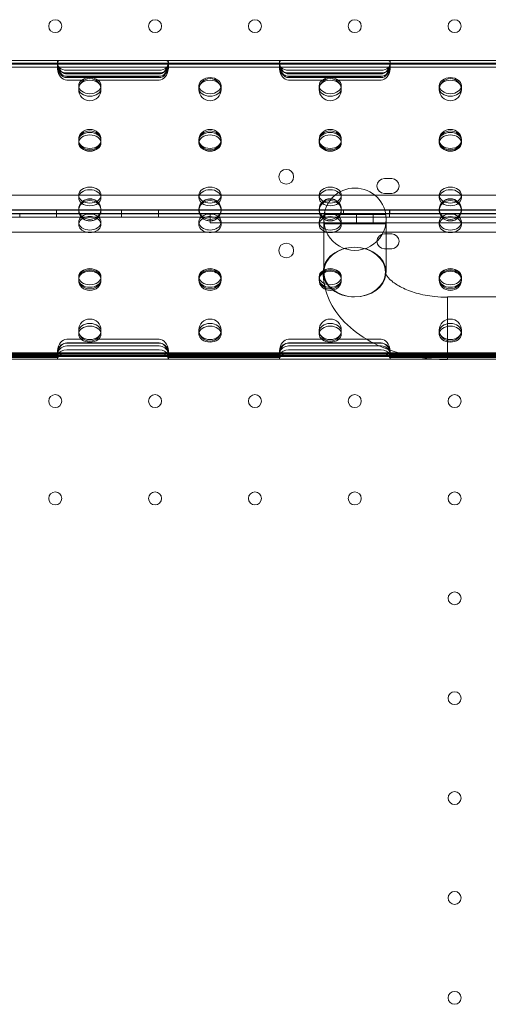
# Model space of a CAD drawing. Units: millimetres. Extents: x 4908 to 18408, y 1613 to 14113.
# Drawn here: x 10376 to 10629, y 6512 to 7044 of the extents above; entities that cross this region are included whole.
import ezdxf

# ---------------------------------------------------------------- set-up
doc = ezdxf.new("R2010")
doc.units = ezdxf.units.MM
doc.header["$MEASUREMENT"] = 0

msp = doc.modelspace()

# ---------------------------------------------------------------- linework, layer by layer
at = {"color": 0, "linetype": 'Continuous', "lineweight": 0}
for p, q in [((10335.2, 7022.11), (10397.61, 7022.11)), ((10397.61, 7022.11), (10401.41, 7022.11)), ((10401.41, 7022.11), (10451.41, 7022.11)), ((10451.41, 7022.11), (10455.2, 7022.11)), ((10455.2, 7022.11), (10517.61, 7022.11)), ((10517.61, 7022.11), (10521.4, 7022.11)), ((10521.4, 7022.11), (10571.4, 7022.11)), ((10571.4, 7022.11), (10575.2, 7022.11)), ((10575.2, 7022.11), (10637.6, 7022.11)), ((10336.02, 7020.55), (10396.79, 7020.55)), ((10336.05, 7020.11), (10396.77, 7020.11)), ((10336.38, 7018.55), (10396.43, 7018.55)), ((10396.41, 7021.12), (10396.41, 7020.42)), ((10396.41, 7018.98), (10396.41, 7020.42)), ((10396.41, 7018.38), (10396.41, 7018.98)), ((10396.41, 7018.24), (10396.41, 7018.38)), ((10401.41, 7018.55), (10396.43, 7018.55)), ((10401.41, 7020.11), (10396.77, 7020.11)), ((10396.79, 7020.55), (10401.41, 7020.55)), ((10401.41, 7020.55), (10451.41, 7020.55)), ((10451.41, 7020.11), (10401.41, 7020.11)), ((10451.41, 7018.55), (10401.41, 7018.55)), ((10451.41, 7016.81), (10401.41, 7016.81)), ((10451.41, 7020.55), (10456.02, 7020.55)), ((10456.04, 7020.11), (10451.41, 7020.11)), ((10456.38, 7018.55), (10451.41, 7018.55)), ((10456.02, 7020.55), (10516.79, 7020.55)), ((10456.04, 7020.11), (10516.76, 7020.11)), ((10456.38, 7018.55), (10516.43, 7018.55)), ((10456.41, 7021.12), (10456.41, 7020.42)), ((10456.41, 7018.98), (10456.41, 7020.42)), ((10456.41, 7018.38), (10456.41, 7018.98)), ((10456.41, 7018.24), (10456.41, 7018.38)), ((10516.4, 7021.13), (10516.4, 7020.42)), ((10516.4, 7018.98), (10516.4, 7020.42)), ((10516.4, 7018.38), (10516.4, 7018.98)), ((10516.4, 7018.24), (10516.4, 7018.38)), ((10521.4, 7018.55), (10516.43, 7018.55)), ((10521.4, 7020.11), (10516.76, 7020.11)), ((10516.79, 7020.55), (10521.4, 7020.55)), ((10521.4, 7020.55), (10571.4, 7020.55)), ((10571.4, 7020.11), (10521.4, 7020.11)), ((10571.4, 7018.55), (10521.4, 7018.55)), ((10571.4, 7016.81), (10521.4, 7016.81)), ((10571.4, 7020.55), (10576.02, 7020.55)), ((10576.04, 7020.11), (10571.4, 7020.11)), ((10576.38, 7018.55), (10571.4, 7018.55)), ((10576.02, 7020.55), (10636.78, 7020.55)), ((10576.04, 7020.11), (10636.76, 7020.11)), ((10576.38, 7018.55), (10636.42, 7018.55)), ((10576.4, 7021.13), (10576.4, 7020.42)), ((10576.4, 7018.98), (10576.4, 7020.42)), ((10576.4, 7018.38), (10576.4, 7018.98)), ((10576.4, 7018.24), (10576.4, 7018.38)), ((10401.41, 7015.37), (10451.41, 7015.37)), ((10451.41, 7015.09), (10401.41, 7015.09)), ((10401.41, 7014.83), (10451.41, 7014.83)), ((10401.41, 7013.57), (10451.41, 7013.57)), ((10401.41, 7013.45), (10451.41, 7013.45)), ((10451.41, 7012.83), (10401.41, 7012.83)), ((10410.79, 7011.45), (10401.41, 7011.45)), ((10451.41, 7011.45), (10417.04, 7011.45)), ((10521.4, 7015.37), (10571.4, 7015.37)), ((10571.4, 7015.09), (10521.4, 7015.09)), ((10521.4, 7014.83), (10571.4, 7014.83)), ((10521.4, 7013.57), (10571.4, 7013.57)), ((10521.4, 7013.44), (10571.4, 7013.44)), ((10571.4, 7012.83), (10521.4, 7012.83)), ((10540.79, 7011.44), (10521.4, 7011.44)), ((10571.4, 7011.44), (10547.04, 7011.44)), ((10407.91, 7007.09), (10407.91, 7008.47)), ((10419.91, 7007.09), (10419.91, 7008.47)), ((10472.91, 7007.09), (10472.91, 7008.47)), ((10484.91, 7007.09), (10484.91, 7008.47)), ((10537.91, 7007.09), (10537.91, 7008.47)), ((10549.91, 7007.09), (10549.91, 7008.47)), ((10602.91, 7007.09), (10602.91, 7008.47)), ((10614.91, 7007.09), (10614.91, 7008.47)), ((10407.91, 6978.88), (10407.91, 6979.3)), ((10407.91, 6977.5), (10407.91, 6978.88)), ((10419.91, 6978.88), (10419.91, 6979.3)), ((10419.91, 6977.5), (10419.91, 6978.88)), ((10472.91, 6978.88), (10472.91, 6979.3)), ((10472.91, 6977.5), (10472.91, 6978.88)), ((10484.91, 6978.88), (10484.91, 6979.3)), ((10484.91, 6977.5), (10484.91, 6978.88)), ((10537.91, 6978.88), (10537.91, 6979.3)), ((10537.91, 6977.5), (10537.91, 6978.88)), ((10549.91, 6978.88), (10549.91, 6979.3)), ((10549.91, 6977.5), (10549.91, 6978.88)), ((10602.91, 6978.88), (10602.91, 6979.3)), ((10602.91, 6977.5), (10602.91, 6978.88)), ((10614.91, 6978.88), (10614.91, 6979.3)), ((10614.91, 6977.5), (10614.91, 6978.88)), ((10573.19, 6958.24), (10577.19, 6958.24)), ((10696.17, 6949.24), (9674.21, 6949.24)), ((10407.91, 6947.9), (10407.91, 6949.29)), ((10419.91, 6947.9), (10419.91, 6949.29)), ((10472.91, 6947.9), (10472.91, 6949.29)), ((10484.91, 6947.9), (10484.91, 6949.29)), ((10537.91, 6947.9), (10537.91, 6949.29)), ((10549.91, 6947.9), (10549.91, 6949.29)), ((10577.19, 6950.24), (10573.19, 6950.24)), ((10602.91, 6947.9), (10602.91, 6949.29)), ((10614.91, 6947.9), (10614.91, 6949.29)), ((10407.91, 6940.88), (10407.91, 6941.68)), ((10419.91, 6940.88), (10419.91, 6941.68)), ((10472.91, 6940.88), (10472.91, 6941.68)), ((10484.91, 6940.88), (10484.91, 6941.68)), ((10537.91, 6940.88), (10537.91, 6941.68)), ((10549.91, 6940.88), (10549.91, 6941.68)), ((10602.91, 6940.88), (10602.91, 6941.68)), ((10614.91, 6940.88), (10614.91, 6941.68)), ((9670, 6939.32), (10700.39, 6939.32)), ((10698, 6941.24), (9672.38, 6941.24)), ((9672.38, 6937.33), (10698, 6937.33)), ((9686.41, 6941.33), (10686.41, 6941.33)), ((10686.41, 6939.33), (9686.41, 6939.33)), ((10479.05, 6939.24), (9891.34, 6939.24)), ((10375.97, 6937.33), (10375.97, 6939.24)), ((10395.97, 6939.24), (10395.97, 6941.24)), ((10395.97, 6937.33), (10395.97, 6939.24)), ((10430.97, 6939.24), (10430.97, 6941.24)), ((10430.97, 6937.33), (10430.97, 6939.24)), ((10450.97, 6939.24), (10450.97, 6941.24)), ((10450.97, 6937.33), (10450.97, 6939.24)), ((10540.71, 6939.24), (10479.05, 6939.24)), ((10479.05, 6939.24), (10479.05, 6934.24)), ((10540.42, 6916), (10540.44, 6936.3)), ((10573.96, 6938.78), (10540.63, 6938.78)), ((10573.88, 6939.24), (10540.71, 6939.24)), ((10540.97, 6939.24), (10540.97, 6941.24)), ((10540.97, 6937.33), (10540.97, 6939.24)), ((10551.13, 6941.33), (10551.13, 6939.33)), ((10558.19, 6934.24), (10558.19, 6939.24)), ((10567.19, 6934.24), (10567.19, 6939.24)), ((10650.19, 6939.24), (10573.88, 6939.24)), ((10574.14, 6936.26), (10574.12, 6915.97)), ((10575.97, 6939.24), (10575.97, 6941.24)), ((10575.97, 6937.33), (10575.97, 6939.24)), ((10576.13, 6941.33), (10576.13, 6939.33)), ((10407.91, 6934.75), (10407.91, 6933.37)), ((10419.91, 6934.75), (10419.91, 6933.37)), ((10472.91, 6934.75), (10472.91, 6933.37)), ((10479.05, 6934.24), (10540.44, 6934.24)), ((10484.91, 6934.75), (10484.91, 6933.37)), ((10537.91, 6934.75), (10537.91, 6933.37)), ((10540.44, 6934.24), (10540.57, 6934.24)), ((10540.57, 6934.24), (10574.02, 6934.24)), ((10573.96, 6933.78), (10540.63, 6933.78)), ((10549.91, 6934.75), (10549.91, 6933.37)), ((10574.02, 6934.24), (10574.14, 6934.24)), ((10574.14, 6934.24), (10650.19, 6934.24)), ((10602.91, 6934.75), (10602.91, 6933.37)), ((10614.91, 6934.75), (10614.91, 6933.37)), ((10696.17, 6929.33), (9674.21, 6929.33)), ((10573.19, 6928.32), (10577.19, 6928.32)), ((10577.19, 6920.32), (10573.19, 6920.32)), ((10540.41, 6910.19), (10540.42, 6916)), ((10574.11, 6907.63), (10574.12, 6915.97)), ((10540.41, 6907.67), (10540.41, 6910.19)), ((10407.91, 6905.16), (10407.91, 6904.06)), ((10419.91, 6905.16), (10419.91, 6904.06)), ((10472.91, 6905.16), (10472.91, 6904.06)), ((10484.91, 6905.16), (10484.91, 6904.06)), ((10537.91, 6905.16), (10537.91, 6904.06)), ((10549.91, 6905.16), (10549.91, 6904.06)), ((10602.91, 6905.16), (10602.91, 6904.06)), ((10614.91, 6905.16), (10614.91, 6904.06)), ((10407.91, 6903.26), (10407.91, 6904.06)), ((10419.91, 6903.26), (10419.91, 6904.06)), ((10472.91, 6903.26), (10472.91, 6904.06)), ((10484.91, 6903.26), (10484.91, 6904.06)), ((10537.91, 6903.26), (10537.91, 6904.06)), ((10549.91, 6903.26), (10549.91, 6904.06)), ((10602.91, 6903.26), (10602.91, 6904.06)), ((10614.91, 6903.26), (10614.91, 6904.06)), ((10607.26, 6890.78), (10607.26, 6894.29)), ((10607.26, 6894.29), (10679.72, 6894.29)), ((10607.26, 6860.41), (10607.26, 6890.78)), ((10407.91, 6875.56), (10407.91, 6874.18)), ((10419.91, 6875.56), (10419.91, 6874.18)), ((10472.91, 6875.56), (10472.91, 6874.18)), ((10484.91, 6875.56), (10484.91, 6874.18)), ((10537.91, 6875.56), (10537.91, 6874.18)), ((10549.91, 6875.56), (10549.91, 6874.18)), ((10602.91, 6875.56), (10602.91, 6874.18)), ((10614.91, 6875.56), (10614.91, 6874.18)), ((10410.52, 6871.38), (10401.41, 6871.38)), ((10401.41, 6869.38), (10451.41, 6869.38)), ((10401.41, 6869.26), (10451.41, 6869.26)), ((10451.41, 6867.74), (10401.41, 6867.74)), ((10451.41, 6871.38), (10417.31, 6871.38)), ((10540.52, 6871.37), (10521.4, 6871.37)), ((10521.4, 6869.37), (10567.23, 6869.37)), ((10521.4, 6869.26), (10567.46, 6869.26)), ((10570.67, 6867.74), (10521.4, 6867.74)), ((10571.4, 6871.37), (10547.3, 6871.37)), ((10567.23, 6869.37), (10571.4, 6869.37)), ((10567.46, 6869.26), (10571.4, 6869.26)), ((10571.4, 6867.74), (10570.67, 6867.74)), ((9666.41, 6863.55), (10706.41, 6863.55)), ((9666.41, 6862.72), (10706.41, 6862.72)), ((9666.41, 6862.55), (10706.41, 6862.55)), ((10335.87, 6862.11), (10396.95, 6862.11)), ((10336.16, 6863.15), (10396.65, 6863.15)), ((10336.34, 6864.11), (10396.48, 6864.11)), ((10396.41, 6863.09), (10396.41, 6864.51)), ((10396.41, 6862.97), (10396.41, 6863.09)), ((10396.41, 6860.87), (10396.41, 6862.55)), ((10396.48, 6864.11), (10396.54, 6864.11)), ((10396.54, 6864.11), (10401.41, 6864.11)), ((10401.41, 6862.11), (10396.95, 6862.11)), ((10401.41, 6865.68), (10451.41, 6865.68)), ((10401.41, 6864.11), (10451.41, 6864.11)), ((10451.41, 6864.04), (10401.41, 6864.04)), ((10451.41, 6862.11), (10401.41, 6862.11)), ((10451.41, 6864.11), (10456.27, 6864.11)), ((10455.87, 6862.11), (10451.41, 6862.11)), ((10455.87, 6862.11), (10516.94, 6862.11)), ((10456.16, 6863.15), (10516.65, 6863.15)), ((10456.27, 6864.11), (10456.33, 6864.11)), ((10456.33, 6864.11), (10516.47, 6864.11)), ((10456.41, 6863.09), (10456.41, 6864.51)), ((10456.41, 6862.97), (10456.41, 6863.09)), ((10456.41, 6860.87), (10456.41, 6862.55)), ((10516.4, 6863.09), (10516.4, 6864.5)), ((10516.4, 6862.97), (10516.4, 6863.09)), ((10516.4, 6860.87), (10516.4, 6862.55)), ((10516.47, 6864.11), (10516.54, 6864.11)), ((10516.54, 6864.11), (10521.4, 6864.11)), ((10521.4, 6862.11), (10516.94, 6862.11)), ((10521.4, 6865.68), (10571.4, 6865.68)), ((10521.4, 6864.11), (10571.4, 6864.11)), ((10571.4, 6864.04), (10521.4, 6864.04)), ((10571.4, 6862.11), (10521.4, 6862.11)), ((10571.4, 6864.11), (10576.27, 6864.11)), ((10575.86, 6862.11), (10571.4, 6862.11)), ((10575.86, 6862.11), (10588.99, 6862.11)), ((10576.15, 6863.15), (10636.64, 6863.15)), ((10576.27, 6864.11), (10576.33, 6864.11)), ((10576.33, 6864.11), (10636.47, 6864.11)), ((10576.4, 6863.09), (10576.4, 6864.5)), ((10576.4, 6862.97), (10576.4, 6863.09)), ((10576.4, 6860.87), (10576.4, 6862.55)), ((10588.99, 6862.11), (10636.94, 6862.11)), ((9768.46, 6860.55), (10601.92, 6860.55)), ((10336.18, 6861.47), (10396.64, 6861.47)), ((10456.18, 6861.47), (10516.63, 6861.47)), ((10576.17, 6861.47), (10636.63, 6861.47)), ((10601.92, 6860.55), (10607.26, 6860.55)), ((10607.26, 6860.59), (10679.72, 6860.59)), ((10607.26, 6860.55), (10682.02, 6860.55))]:
    msp.add_line(p, q, dxfattribs=at)
for centre, radius in [((10395.19, 7040.64), 3.5), ((10449.19, 7040.64), 3.5), ((10503.19, 7040.64), 3.5), ((10557.19, 7040.64), 3.5), ((10611.19, 7040.64), 3.5), ((10413.91, 7006.32), 6), ((10478.91, 7006.32), 6), ((10543.91, 7006.32), 6), ((10608.91, 7006.32), 6), ((10520.12, 6959.21), 4), ((10543.91, 6941.32), 6), ((10608.91, 6941.32), 6), ((10520.12, 6919.35), 4), ((10413.91, 6876.32), 6), ((10478.91, 6876.32), 6), ((10543.91, 6876.32), 6), ((10608.91, 6876.32), 6), ((10395.19, 6837.92), 3.5), ((10449.19, 6837.92), 3.5), ((10503.19, 6837.92), 3.5), ((10557.19, 6837.92), 3.5), ((10611.19, 6837.92), 3.5), ((10395.19, 6785.32), 3.5), ((10449.19, 6785.32), 3.5), ((10503.19, 6785.32), 3.5), ((10557.19, 6785.32), 3.5), ((10611.19, 6785.32), 3.5), ((10611.19, 6731.32), 3.5), ((10611.19, 6677.32), 3.5), ((10611.19, 6623.32), 3.5), ((10611.19, 6569.32), 3.5), ((10611.19, 6515.32), 3.5)]:
    msp.add_circle(centre, radius, dxfattribs=at)
for centre, radius, start, end in [((10573.19, 6954.24), 4, 90, 270), ((10577.19, 6954.24), 4, 270, 90), ((10557.29, 6936.28), 16.85, 359.9379, 179.9379), ((10413.91, 6941.32), 6, 339.6704, 180), ((10478.91, 6941.32), 6, 271.2997, 180), ((10413.91, 6941.32), 6, 180, 200.3296), ((10413.91, 6941.32), 6, 200.3296, 339.6704), ((10478.91, 6941.32), 6, 180, 200.3296), ((10478.91, 6941.32), 6, 200.3296, 271.2997), ((10557.29, 6936.28), 16.85, 179.9379, 359.9379), ((10573.19, 6924.32), 4, 90, 270), ((10577.19, 6924.32), 4, 270, 90)]:
    msp.add_arc(centre, radius, start, end, dxfattribs=at)
for centre, major_axis, ratio, start_param, end_param in [((10401.41, 7018.98), (5, 0), 0.722362, 2.912466, 4.712389), ((10401.41, 7020.42), (-5, 0), 0.722362, 6.069837, 7.853982), ((10401.41, 7019.9), (0, -7.07), 0.707107, 4.825145, 6.283185), ((10401.41, 7018.5), (5, 0), 0.986622, 3.254888, 4.712389), ((10401.41, 7018.52), (0, 7.07), 0.707107, 1.708375, 3.141593), ((10401.41, 7020.02), (-5, 0), 0.986622, 0.263125, 1.570796), ((10401.41, 7021.9), (0, -7.07), 0.707107, 5.118848, 6.283185), ((10401.41, 7020.52), (0, 7.07), 0.707107, 2.004229, 3.141593), ((10451.41, 7020.42), (-5, 0), 0.722362, 1.570796, 3.354941), ((10451.41, 7018.98), (5, 0), 0.722362, 4.712389, 6.512312), ((10451.41, 7021.9), (0, -7.07), 0.707107, 0, 1.164337), ((10451.41, 7019.9), (0, -7.07), 0.707107, 0, 1.458041), ((10451.41, 7020.02), (-5, 0), 0.986622, 1.570796, 2.878468), ((10451.41, 7018.5), (5, 0), 0.986622, 4.712389, 6.16989), ((10451.41, 7018.52), (0, 7.07), 0.707107, 3.141593, 4.57481), ((10451.41, 7020.52), (0, 7.07), 0.707107, 3.141593, 4.278957), ((10521.4, 7018.98), (5, 0), 0.722362, 2.912829, 4.712389), ((10521.4, 7020.42), (-5, 0), 0.722362, 6.070199, 7.853982), ((10521.4, 7019.91), (0, -7.07), 0.707107, 4.8255, 6.283185), ((10521.4, 7018.51), (5, 0), 0.986622, 3.255244, 4.712389), ((10521.4, 7018.52), (0, 7.07), 0.707107, 1.708019, 3.141593), ((10521.4, 7020.03), (-5, 0), 0.986622, 0.263491, 1.570796), ((10521.4, 7021.91), (0, -7.07), 0.707107, 5.119233, 6.283185), ((10521.4, 7020.52), (0, 7.07), 0.707107, 2.003839, 3.141593), ((10571.4, 7020.42), (-5, 0), 0.722362, 1.570796, 3.354579), ((10571.4, 7018.98), (5, 0), 0.722362, 4.712389, 6.511949), ((10571.4, 7021.91), (0, -7.07), 0.707107, 0, 1.163952), ((10571.4, 7019.91), (0, -7.07), 0.707107, 0, 1.457685), ((10571.4, 7020.03), (-5, 0), 0.986622, 1.570796, 2.878102), ((10571.4, 7018.51), (5, 0), 0.986622, 4.712389, 6.169534), ((10571.4, 7018.52), (0, 7.07), 0.707107, 3.141593, 4.575167), ((10571.4, 7020.52), (0, 7.07), 0.707107, 3.141593, 4.279346), ((10413.91, 6941.68), (6, 0), 0.917537, 5.824278, 9.883685), ((10478.91, 6941.68), (6, 0), 0.917537, 4.735074, 9.883685), ((10413.91, 6934.75), (-6, 0), 0.721827, 5.502458, 10.205505), ((10413.91, 6933.37), (6, 0), 0.721827, 2.135934, 7.288844), ((10413.91, 6941.68), (6, 0), 0.917537, 3.6005, 4.712389), ((10413.91, 6934.75), (-6, 0), 0.721827, 4.712389, 5.502458), ((10413.91, 6933.37), (6, 0), 0.721827, 1.570796, 2.135934), ((10413.91, 6941.68), (6, 0), 0.917537, 4.712389, 5.824278), ((10413.91, 6934.75), (-6, 0), 0.721827, 3.92232, 4.712389), ((10413.91, 6933.37), (6, 0), 0.721827, 1.005659, 1.570796), ((10478.91, 6933.37), (6, 0), 0.721827, 2.135934, 7.831297), ((10478.91, 6934.75), (-6, 0), 0.721827, 5.502458, 10.97289), ((10478.91, 6941.68), (6, 0), 0.917537, 3.6005, 4.712389), ((10478.91, 6934.75), (-6, 0), 0.721827, 4.712389, 5.502458), ((10478.91, 6933.37), (6, 0), 0.721827, 1.570796, 2.135934), ((10478.91, 6934.75), (-6, 0), 0.721827, 4.689704, 4.712389), ((10478.91, 6933.37), (6, 0), 0.721827, 1.548112, 1.570796), ((10478.91, 6941.68), (6, 0), 0.917537, 4.712389, 4.735074), ((10556.96, 6907.65), (16.85, -0.02), 0.797073, 1.562784, 3.141593), ((10557.26, 6907.65), (16.85, -0.02), 0.797073, 1.580536, 4.704377), ((10557.26, 6907.65), (16.85, -0.02), 0.797073, 6.208907, 7.863721), ((10556.96, 6907.65), (-16.85, 0.02), 0.797073, 3.141593, 4.704377), ((10556.96, 6907.65), (16.85, -0.02), 0.797073, 3.141593, 4.722128), ((10556.96, 6907.65), (-16.85, 0.02), 0.797073, 1.580536, 3.141593), ((10557.26, 6907.65), (16.85, -0.02), 0.797073, 4.704377, 6.208907), ((10401.41, 6864.33), (-5, 0), 0.986622, 5.044632, 6.205151), ((10401.41, 6864.3), (0, 7.07), 0.707107, 0, 1.456953), ((10401.41, 6862.8), (5, 0), 0.986622, 1.570796, 2.874306), ((10401.41, 6862.3), (0, 7.07), 0.707107, 0, 1.16316), ((10401.41, 6864.33), (-5, 0), 0.986622, 4.712389, 5.044632), ((10451.41, 6864.3), (0, 7.07), 0.707107, 4.826232, 6.283185), ((10451.41, 6862.3), (0, 7.07), 0.707107, 5.120025, 6.283185), ((10451.41, 6864.33), (-5, 0), 0.986622, 4.380146, 4.712389), ((10451.41, 6862.8), (5, 0), 0.986622, 0.267287, 1.570796), ((10451.41, 6864.33), (-5, 0), 0.986622, 3.219627, 4.380146), ((10521.4, 6864.33), (-5, 0), 0.986622, 5.038495, 6.205505), ((10521.4, 6864.3), (0, 7.07), 0.707107, 0, 1.456597), ((10521.4, 6862.81), (5, 0), 0.986622, 1.570796, 2.874672), ((10521.4, 6862.3), (0, 7.07), 0.707107, 0, 1.162775), ((10521.4, 6864.33), (-5, 0), 0.986622, 4.712389, 5.038495), ((10571.4, 6864.3), (0, 7.07), 0.707107, 4.826588, 6.283185), ((10571.4, 6862.3), (0, 7.07), 0.707107, 5.211919, 6.283185), ((10571.4, 6864.33), (-5, 0), 0.986622, 3.219273, 4.712389), ((10571.4, 6862.81), (5, 0), 0.986622, 0.66636, 1.570796), ((10401.41, 6862.53), (-5, 0), 0.40287, 5.967203, 6.271783), ((10401.41, 6862.8), (5, 0), 0.986622, 2.874306, 2.914648), ((10401.41, 6860.37), (5, 0), 0.732964, 1.570796, 2.837214), ((10401.41, 6862.01), (-5, 0), 0.732964, 4.712389, 5.967203), ((10451.41, 6862.01), (-5, 0), 0.732964, 3.457574, 4.712389), ((10451.41, 6860.37), (5, 0), 0.732964, 0.304379, 1.570796), ((10451.41, 6862.53), (-5, 0), 0.40287, 3.152995, 3.457574), ((10451.41, 6862.8), (5, 0), 0.986622, 0.226944, 0.267287), ((10521.4, 6862.53), (-5, 0), 0.40287, 5.967575, 6.272136), ((10521.4, 6862.81), (5, 0), 0.986622, 2.874672, 2.915011), ((10521.4, 6860.37), (5, 0), 0.732964, 1.570796, 2.837584), ((10521.4, 6862.01), (-5, 0), 0.732964, 4.712389, 5.967575), ((10571.4, 6862.01), (-5, 0), 0.732964, 3.457203, 4.712389), ((10571.4, 6860.37), (5, 0), 0.732964, 0.304008, 1.570796), ((10571.4, 6862.81), (5, 0), 0.986622, 0.26692, 0.66636), ((10571.4, 6862.3), (0, 7.07), 0.707107, 5.12041, 5.211919), ((10571.4, 6862.53), (-5, 0), 0.40287, 3.152642, 3.457203), ((10571.4, 6862.81), (5, 0), 0.986622, 0.226582, 0.26692), ((10401.41, 6860.87), (5, 0), 0.40287, 2.837214, 3.301169), ((10451.41, 6860.87), (5, 0), 0.40287, 6.123609, 6.587564), ((10521.4, 6860.87), (5, 0), 0.40287, 2.837584, 3.301527), ((10571.4, 6860.87), (5, 0), 0.40287, 6.123251, 6.587194)]:
    msp.add_ellipse(centre, major_axis=major_axis, ratio=ratio, start_param=start_param, end_param=end_param, dxfattribs=at)
for centre, major_axis, ratio in [((10413.91, 7008.47), (6, 0), 0.721827), ((10413.91, 7007.09), (-6, 0), 0.721827), ((10478.91, 7008.47), (6, 0), 0.721827), ((10478.91, 7007.09), (-6, 0), 0.721827), ((10543.91, 7008.47), (6, 0), 0.721827), ((10543.91, 7007.09), (-6, 0), 0.721827), ((10608.91, 7008.47), (6, 0), 0.721827), ((10608.91, 7007.09), (-6, 0), 0.721827), ((10413.91, 6979.3), (6, 0), 0.917537), ((10413.91, 6978.5), (-6, 0), 0.917537), ((10478.91, 6979.3), (6, 0), 0.917537), ((10478.91, 6978.5), (-6, 0), 0.917537), ((10543.91, 6979.3), (6, 0), 0.917537), ((10543.91, 6978.5), (-6, 0), 0.917537), ((10608.91, 6979.3), (6, 0), 0.917537), ((10608.91, 6978.5), (-6, 0), 0.917537), ((10413.91, 6978.88), (6, 0), 0.721827), ((10413.91, 6977.5), (-6, 0), 0.721827), ((10478.91, 6978.88), (6, 0), 0.721827), ((10478.91, 6977.5), (-6, 0), 0.721827), ((10543.91, 6978.88), (6, 0), 0.721827), ((10543.91, 6977.5), (-6, 0), 0.721827), ((10608.91, 6978.88), (6, 0), 0.721827), ((10608.91, 6977.5), (-6, 0), 0.721827), ((10413.91, 6949.29), (6, 0), 0.721827), ((10413.91, 6947.9), (-6, 0), 0.721827), ((10478.91, 6949.29), (6, 0), 0.721827), ((10478.91, 6947.9), (-6, 0), 0.721827), ((10543.91, 6949.29), (6, 0), 0.721827), ((10543.91, 6947.9), (-6, 0), 0.721827), ((10608.91, 6949.29), (6, 0), 0.721827), ((10608.91, 6947.9), (-6, 0), 0.721827), ((10543.91, 6941.68), (6, 0), 0.917537), ((10608.91, 6941.68), (6, 0), 0.917537), ((10413.91, 6940.88), (-6, 0), 0.917537), ((10478.91, 6940.88), (-6, 0), 0.917537), ((10543.91, 6940.88), (-6, 0), 0.917537), ((10608.91, 6940.88), (-6, 0), 0.917537), ((10543.91, 6934.75), (-6, 0), 0.721827), ((10543.91, 6933.37), (6, 0), 0.721827), ((10608.91, 6934.75), (-6, 0), 0.721827), ((10608.91, 6933.37), (6, 0), 0.721827), ((10413.91, 6904.06), (6, 0), 0.917537), ((10413.91, 6905.16), (-6, 0), 0.721827), ((10478.91, 6904.06), (6, 0), 0.917537), ((10478.91, 6905.16), (-6, 0), 0.721827), ((10543.91, 6904.06), (6, 0), 0.917537), ((10543.91, 6905.16), (-6, 0), 0.721827), ((10608.91, 6904.06), (6, 0), 0.917537), ((10608.91, 6905.16), (-6, 0), 0.721827), ((10413.91, 6903.26), (-6, 0), 0.917537), ((10413.91, 6903.78), (6, 0), 0.721827), ((10478.91, 6903.26), (-6, 0), 0.917537), ((10478.91, 6903.78), (6, 0), 0.721827), ((10543.91, 6903.26), (-6, 0), 0.917537), ((10543.91, 6903.78), (6, 0), 0.721827), ((10608.91, 6903.26), (-6, 0), 0.917537), ((10608.91, 6903.78), (6, 0), 0.721827), ((10413.91, 6875.56), (-6, 0), 0.721827), ((10413.91, 6874.18), (6, 0), 0.721827), ((10478.91, 6875.56), (-6, 0), 0.721827), ((10478.91, 6874.18), (6, 0), 0.721827), ((10543.91, 6875.56), (-6, 0), 0.721827), ((10543.91, 6874.18), (6, 0), 0.721827), ((10608.91, 6875.56), (-6, 0), 0.721827), ((10608.91, 6874.18), (6, 0), 0.721827)]:
    msp.add_ellipse(centre, major_axis=major_axis, ratio=ratio, dxfattribs=at)
for points, knots in [([(10396.95, 7022.11), (10396.88, 7022.11), (10396.82, 7022.09), (10396.69, 7022.02), (10396.63, 7021.96), (10396.53, 7021.81), (10396.49, 7021.72), (10396.43, 7021.49), (10396.41, 7021.37), (10396.4, 7021.09), (10396.41, 7020.94), (10396.44, 7020.61), (10396.47, 7020.43), (10396.55, 7020.06), (10396.59, 7019.87), (10396.7, 7019.49), (10396.76, 7019.3), (10396.81, 7019.11), (10396.81, 7019.11), (10396.81, 7019.11)], [2.352061, 2.352061, 2.352061, 2.352061, 2.931701, 2.931701, 3.517562, 3.517562, 4.103424, 4.103424, 4.689286, 4.689286, 5.266185, 5.266185, 5.843084, 5.843084, 6.419983, 6.419983, 6.996882, 6.996882, 7.002317, 7.002317, 7.002317, 7.002317]), ([(10396.52, 7021.18), (10396.53, 7021.21), (10396.54, 7021.24), (10396.6, 7021.41), (10396.66, 7021.54), (10396.82, 7021.76), (10396.91, 7021.86), (10397.12, 7022), (10397.23, 7022.05), (10397.43, 7022.1), (10397.52, 7022.11), (10397.61, 7022.11)], [14.063808, 14.063808, 14.063808, 14.063808, 14.181592, 14.181592, 14.829866, 14.829866, 15.478139, 15.478139, 16.126413, 16.126413, 16.629213, 16.629213, 16.629213, 16.629213]), ([(10455.2, 7022.11), (10455.29, 7022.11), (10455.38, 7022.1), (10455.58, 7022.05), (10455.69, 7022), (10455.9, 7021.86), (10455.99, 7021.76), (10456.15, 7021.54), (10456.21, 7021.41), (10456.27, 7021.24), (10456.28, 7021.21), (10456.29, 7021.18)], [2.599789, 2.599789, 2.599789, 2.599789, 3.102589, 3.102589, 3.750862, 3.750862, 4.399136, 4.399136, 5.047409, 5.047409, 5.165194, 5.165194, 5.165194, 5.165194]), ([(10456, 7019.11), (10456, 7019.11), (10456, 7019.11), (10456.06, 7019.3), (10456.11, 7019.49), (10456.22, 7019.87), (10456.26, 7020.06), (10456.34, 7020.43), (10456.37, 7020.61), (10456.4, 7020.94), (10456.41, 7021.09), (10456.4, 7021.37), (10456.38, 7021.49), (10456.32, 7021.72), (10456.28, 7021.81), (10456.18, 7021.96), (10456.12, 7022.02), (10455.99, 7022.09), (10455.93, 7022.11), (10455.86, 7022.11)], [11.658264, 11.658264, 11.658264, 11.658264, 11.663699, 11.663699, 12.240598, 12.240598, 12.817497, 12.817497, 13.394396, 13.394396, 13.971295, 13.971295, 14.557157, 14.557157, 15.143018, 15.143018, 15.72888, 15.72888, 16.30852, 16.30852, 16.30852, 16.30852]), ([(10516.94, 7022.11), (10516.88, 7022.11), (10516.81, 7022.09), (10516.69, 7022.02), (10516.63, 7021.96), (10516.53, 7021.81), (10516.49, 7021.72), (10516.43, 7021.49), (10516.41, 7021.37), (10516.4, 7021.09), (10516.4, 7020.94), (10516.44, 7020.61), (10516.47, 7020.43), (10516.54, 7020.06), (10516.59, 7019.87), (10516.7, 7019.49), (10516.75, 7019.3), (10516.81, 7019.11), (10516.81, 7019.11), (10516.81, 7019.11)], [2.351892, 2.351892, 2.351892, 2.351892, 2.93155, 2.93155, 3.517348, 3.517348, 4.103146, 4.103146, 4.688944, 4.688944, 5.26589, 5.26589, 5.842835, 5.842835, 6.41978, 6.41978, 6.996726, 6.996726, 7.002099, 7.002099, 7.002099, 7.002099]), ([(10516.51, 7021.18), (10516.52, 7021.21), (10516.53, 7021.24), (10516.59, 7021.41), (10516.66, 7021.54), (10516.82, 7021.76), (10516.91, 7021.86), (10517.11, 7022), (10517.22, 7022.05), (10517.43, 7022.1), (10517.52, 7022.11), (10517.61, 7022.11)], [14.062794, 14.062794, 14.062794, 14.062794, 14.180569, 14.180569, 14.828676, 14.828676, 15.476784, 15.476784, 16.124892, 16.124892, 16.627754, 16.627754, 16.627754, 16.627754]), ([(10575.2, 7022.11), (10575.29, 7022.11), (10575.38, 7022.1), (10575.58, 7022.05), (10575.69, 7022), (10575.9, 7021.86), (10575.99, 7021.76), (10576.15, 7021.54), (10576.21, 7021.41), (10576.27, 7021.24), (10576.28, 7021.21), (10576.29, 7021.18)], [2.599173, 2.599173, 2.599173, 2.599173, 3.102035, 3.102035, 3.750143, 3.750143, 4.398251, 4.398251, 5.046358, 5.046358, 5.164133, 5.164133, 5.164133, 5.164133]), ([(10575.99, 7019.11), (10576.05, 7019.29), (10576.11, 7019.48), (10576.21, 7019.87), (10576.26, 7020.06), (10576.34, 7020.43), (10576.36, 7020.61), (10576.4, 7020.94), (10576.41, 7021.09), (10576.39, 7021.37), (10576.38, 7021.49), (10576.32, 7021.72), (10576.28, 7021.81), (10576.18, 7021.96), (10576.12, 7022.02), (10575.99, 7022.09), (10575.93, 7022.11), (10575.86, 7022.11)], [11.658226, 11.658226, 11.658226, 11.658226, 12.236529, 12.236529, 12.814831, 12.814831, 13.393134, 13.393134, 13.971436, 13.971436, 14.557234, 14.557234, 15.143032, 15.143032, 15.72883, 15.72883, 16.308488, 16.308488, 16.308488, 16.308488]), ([(10396.58, 7018.74), (10396.53, 7018.9), (10396.5, 7019.06), (10396.44, 7019.38), (10396.42, 7019.53), (10396.4, 7019.81), (10396.41, 7019.93), (10396.44, 7020.15), (10396.46, 7020.25), (10396.53, 7020.4), (10396.58, 7020.46), (10396.68, 7020.53), (10396.74, 7020.55), (10396.79, 7020.55)], [12.928065, 12.928065, 12.928065, 12.928065, 13.447808, 13.447808, 14.033436, 14.033436, 14.610818, 14.610818, 15.188199, 15.188199, 15.765581, 15.765581, 16.342962, 16.342962, 16.342962, 16.342962]), ([(10396.89, 7020.55), (10396.83, 7020.55), (10396.76, 7020.53), (10396.65, 7020.46), (10396.59, 7020.4), (10396.5, 7020.25), (10396.47, 7020.16), (10396.42, 7019.93), (10396.41, 7019.81), (10396.4, 7019.53), (10396.42, 7019.38), (10396.46, 7019.05), (10396.49, 7018.87), (10396.58, 7018.5), (10396.63, 7018.31), (10396.75, 7017.92), (10396.81, 7017.73), (10396.87, 7017.55), (10396.87, 7017.55), (10396.87, 7017.55)], [11.66768, 11.66768, 11.66768, 11.66768, 12.248506, 12.248506, 12.830202, 12.830202, 13.411898, 13.411898, 13.993594, 13.993594, 14.573966, 14.573966, 15.154338, 15.154338, 15.734711, 15.734711, 16.315083, 16.315083, 16.315935, 16.315935, 16.315935, 16.315935]), ([(10396.44, 7019.11), (10396.43, 7019.23), (10396.42, 7019.37), (10396.41, 7019.61), (10396.4, 7019.73), (10396.41, 7019.9), (10396.42, 7019.98), (10396.45, 7020.08), (10396.46, 7020.11), (10396.48, 7020.11)], [3.777831, 3.777831, 3.777831, 3.777831, 4.155162, 4.155162, 4.532493, 4.532493, 4.910967, 4.910967, 5.289441, 5.289441, 5.289441, 5.289441]), ([(10396.43, 7018.55), (10396.42, 7018.55), (10396.41, 7018.52), (10396.4, 7018.42), (10396.4, 7018.34), (10396.41, 7018.17), (10396.42, 7018.06), (10396.44, 7017.95)], [0.754664, 0.754664, 0.754664, 0.754664, 1.131896, 1.131896, 1.509128, 1.509128, 1.871805, 1.871805, 1.871805, 1.871805]), ([(10396.45, 7017.55), (10396.45, 7017.55), (10396.45, 7017.55), (10396.44, 7017.67), (10396.43, 7017.81), (10396.41, 7018.05), (10396.4, 7018.17), (10396.41, 7018.34), (10396.41, 7018.42), (10396.43, 7018.52), (10396.45, 7018.55), (10396.46, 7018.55)], [0.755477, 0.755477, 0.755477, 0.755477, 0.75556, 0.75556, 1.133211, 1.133211, 1.510862, 1.510862, 1.888767, 1.888767, 2.266585, 2.266585, 2.266585, 2.266585]), ([(10396.77, 7020.11), (10396.73, 7020.11), (10396.69, 7020.09), (10396.62, 7019.99), (10396.58, 7019.92), (10396.54, 7019.82), (10396.54, 7019.81), (10396.54, 7019.8)], [0.7860916, 0.7860916, 0.7860916, 0.7860916, 1.1542822, 1.1542822, 1.5515917, 1.5515917, 1.5908907, 1.5908907, 1.5908907, 1.5908907]), ([(10455.94, 7017.55), (10455.94, 7017.55), (10455.94, 7017.55), (10456, 7017.73), (10456.06, 7017.92), (10456.18, 7018.31), (10456.23, 7018.5), (10456.32, 7018.87), (10456.35, 7019.05), (10456.4, 7019.38), (10456.41, 7019.53), (10456.4, 7019.81), (10456.39, 7019.93), (10456.34, 7020.16), (10456.31, 7020.25), (10456.22, 7020.4), (10456.16, 7020.46), (10456.05, 7020.53), (10455.98, 7020.55), (10455.92, 7020.55)], [2.337441, 2.337441, 2.337441, 2.337441, 2.338293, 2.338293, 2.918665, 2.918665, 3.499038, 3.499038, 4.07941, 4.07941, 4.659782, 4.659782, 5.241478, 5.241478, 5.823174, 5.823174, 6.40487, 6.40487, 6.985696, 6.985696, 6.985696, 6.985696]), ([(10456.02, 7020.55), (10456.08, 7020.55), (10456.13, 7020.53), (10456.23, 7020.46), (10456.28, 7020.4), (10456.35, 7020.25), (10456.38, 7020.15), (10456.41, 7019.93), (10456.41, 7019.81), (10456.39, 7019.53), (10456.37, 7019.38), (10456.31, 7019.06), (10456.28, 7018.9), (10456.23, 7018.74)], [2.324109, 2.324109, 2.324109, 2.324109, 2.90149, 2.90149, 3.478872, 3.478872, 4.056253, 4.056253, 4.633635, 4.633635, 5.219263, 5.219263, 5.739005, 5.739005, 5.739005, 5.739005]), ([(10456.27, 7019.8), (10456.27, 7019.81), (10456.27, 7019.82), (10456.23, 7019.92), (10456.2, 7019.99), (10456.12, 7020.09), (10456.08, 7020.11), (10456.04, 7020.11)], [4.5463715, 4.5463715, 4.5463715, 4.5463715, 4.5856705, 4.5856705, 4.98298, 4.98298, 5.3511706, 5.3511706, 5.3511706, 5.3511706]), ([(10456.33, 7020.11), (10456.35, 7020.11), (10456.36, 7020.08), (10456.39, 7019.98), (10456.4, 7019.9), (10456.41, 7019.73), (10456.41, 7019.61), (10456.39, 7019.37), (10456.38, 7019.23), (10456.37, 7019.11)], [0.756449, 0.756449, 0.756449, 0.756449, 1.134923, 1.134923, 1.513397, 1.513397, 1.890728, 1.890728, 2.268059, 2.268059, 2.268059, 2.268059]), ([(10456.35, 7018.55), (10456.37, 7018.55), (10456.38, 7018.52), (10456.4, 7018.42), (10456.4, 7018.34), (10456.41, 7018.17), (10456.4, 7018.05), (10456.38, 7017.81), (10456.37, 7017.67), (10456.36, 7017.55), (10456.36, 7017.55), (10456.36, 7017.55)], [3.777999, 3.777999, 3.777999, 3.777999, 4.155817, 4.155817, 4.533722, 4.533722, 4.911373, 4.911373, 5.289024, 5.289024, 5.289107, 5.289107, 5.289107, 5.289107]), ([(10456.37, 7017.95), (10456.39, 7018.06), (10456.4, 7018.17), (10456.41, 7018.34), (10456.41, 7018.42), (10456.4, 7018.52), (10456.39, 7018.55), (10456.38, 7018.55)], [4.175248, 4.175248, 4.175248, 4.175248, 4.537925, 4.537925, 4.915157, 4.915157, 5.292389, 5.292389, 5.292389, 5.292389]), ([(10516.57, 7018.74), (10516.53, 7018.9), (10516.49, 7019.06), (10516.43, 7019.38), (10516.41, 7019.53), (10516.4, 7019.8), (10516.4, 7019.93), (10516.43, 7020.15), (10516.46, 7020.25), (10516.53, 7020.4), (10516.58, 7020.46), (10516.68, 7020.53), (10516.73, 7020.55), (10516.78, 7020.55), (10516.79, 7020.55), (10516.79, 7020.55)], [12.928095, 12.928095, 12.928095, 12.928095, 13.445926, 13.445926, 14.033821, 14.033821, 14.609328, 14.609328, 15.184834, 15.184834, 15.760341, 15.760341, 16.335848, 16.335848, 16.343155, 16.343155, 16.343155, 16.343155]), ([(10516.89, 7020.55), (10516.82, 7020.55), (10516.76, 7020.53), (10516.64, 7020.46), (10516.59, 7020.4), (10516.5, 7020.25), (10516.46, 7020.16), (10516.42, 7019.93), (10516.4, 7019.81), (10516.4, 7019.53), (10516.41, 7019.38), (10516.46, 7019.05), (10516.49, 7018.87), (10516.58, 7018.5), (10516.63, 7018.31), (10516.74, 7017.92), (10516.8, 7017.73), (10516.86, 7017.55), (10516.86, 7017.55), (10516.86, 7017.55)], [11.667843, 11.667843, 11.667843, 11.667843, 12.248653, 12.248653, 12.830404, 12.830404, 13.412156, 13.412156, 13.993908, 13.993908, 14.574227, 14.574227, 15.154546, 15.154546, 15.734865, 15.734865, 16.315184, 16.315184, 16.316106, 16.316106, 16.316106, 16.316106]), ([(10516.43, 7019.11), (10516.42, 7019.23), (10516.41, 7019.37), (10516.4, 7019.61), (10516.4, 7019.73), (10516.41, 7019.9), (10516.42, 7019.98), (10516.44, 7020.08), (10516.46, 7020.11), (10516.47, 7020.11)], [3.777822, 3.777822, 3.777822, 3.777822, 4.155157, 4.155157, 4.532492, 4.532492, 4.910956, 4.910956, 5.28942, 5.28942, 5.28942, 5.28942]), ([(10516.43, 7018.55), (10516.43, 7018.55), (10516.43, 7018.55), (10516.42, 7018.55), (10516.41, 7018.52), (10516.4, 7018.42), (10516.4, 7018.34), (10516.41, 7018.17), (10516.42, 7018.06), (10516.43, 7017.95)], [0.75466, 0.75466, 0.75466, 0.75466, 0.755291, 0.755291, 1.132203, 1.132203, 1.509116, 1.509116, 1.87183, 1.87183, 1.87183, 1.87183]), ([(10516.45, 7017.55), (10516.45, 7017.55), (10516.45, 7017.55), (10516.44, 7017.67), (10516.42, 7017.81), (10516.41, 7018.05), (10516.4, 7018.17), (10516.4, 7018.34), (10516.41, 7018.42), (10516.43, 7018.52), (10516.44, 7018.55), (10516.46, 7018.55)], [0.755468, 0.755468, 0.755468, 0.755468, 0.755558, 0.755558, 1.133199, 1.133199, 1.51084, 1.51084, 1.888756, 1.888756, 2.266577, 2.266577, 2.266577, 2.266577]), ([(10516.76, 7020.11), (10516.73, 7020.11), (10516.69, 7020.09), (10516.61, 7019.99), (10516.57, 7019.92), (10516.54, 7019.82), (10516.54, 7019.81), (10516.53, 7019.8)], [0.7860599, 0.7860599, 0.7860599, 0.7860599, 1.1542286, 1.1542286, 1.5514869, 1.5514869, 1.5907826, 1.5907826, 1.5907826, 1.5907826]), ([(10575.94, 7017.55), (10575.94, 7017.55), (10575.94, 7017.55), (10576, 7017.73), (10576.06, 7017.92), (10576.18, 7018.31), (10576.23, 7018.5), (10576.31, 7018.87), (10576.35, 7019.05), (10576.39, 7019.38), (10576.4, 7019.53), (10576.4, 7019.81), (10576.39, 7019.93), (10576.34, 7020.16), (10576.3, 7020.25), (10576.21, 7020.4), (10576.16, 7020.46), (10576.04, 7020.53), (10575.98, 7020.55), (10575.92, 7020.55)], [2.337297, 2.337297, 2.337297, 2.337297, 2.338219, 2.338219, 2.918538, 2.918538, 3.498857, 3.498857, 4.079176, 4.079176, 4.659495, 4.659495, 5.241247, 5.241247, 5.822999, 5.822999, 6.40475, 6.40475, 6.98556, 6.98556, 6.98556, 6.98556]), ([(10576.02, 7020.55), (10576.02, 7020.55), (10576.02, 7020.55), (10576.07, 7020.55), (10576.13, 7020.53), (10576.23, 7020.46), (10576.27, 7020.4), (10576.35, 7020.25), (10576.37, 7020.15), (10576.4, 7019.93), (10576.41, 7019.8), (10576.39, 7019.53), (10576.37, 7019.38), (10576.31, 7019.06), (10576.27, 7018.9), (10576.23, 7018.74)], [2.324088, 2.324088, 2.324088, 2.324088, 2.331395, 2.331395, 2.906902, 2.906902, 3.482408, 3.482408, 4.057915, 4.057915, 4.633422, 4.633422, 5.221317, 5.221317, 5.739148, 5.739148, 5.739148, 5.739148]), ([(10576.27, 7019.8), (10576.27, 7019.81), (10576.27, 7019.82), (10576.23, 7019.92), (10576.19, 7019.99), (10576.11, 7020.09), (10576.07, 7020.11), (10576.04, 7020.11)], [4.5461861, 4.5461861, 4.5461861, 4.5461861, 4.5854818, 4.5854818, 4.98274, 4.98274, 5.3509088, 5.3509088, 5.3509088, 5.3509088]), ([(10576.33, 7020.11), (10576.34, 7020.11), (10576.36, 7020.08), (10576.39, 7019.98), (10576.4, 7019.9), (10576.4, 7019.73), (10576.4, 7019.61), (10576.39, 7019.37), (10576.38, 7019.23), (10576.37, 7019.11)], [0.756437, 0.756437, 0.756437, 0.756437, 1.134901, 1.134901, 1.513365, 1.513365, 1.8907, 1.8907, 2.268035, 2.268035, 2.268035, 2.268035]), ([(10576.35, 7018.55), (10576.36, 7018.55), (10576.38, 7018.52), (10576.4, 7018.42), (10576.4, 7018.34), (10576.4, 7018.17), (10576.4, 7018.05), (10576.38, 7017.81), (10576.37, 7017.67), (10576.35, 7017.55), (10576.35, 7017.55), (10576.35, 7017.55)], [3.778011, 3.778011, 3.778011, 3.778011, 4.155833, 4.155833, 4.533749, 4.533749, 4.91139, 4.91139, 5.289031, 5.289031, 5.289121, 5.289121, 5.289121, 5.289121]), ([(10576.37, 7017.95), (10576.38, 7018.06), (10576.39, 7018.17), (10576.4, 7018.34), (10576.4, 7018.42), (10576.39, 7018.52), (10576.39, 7018.55), (10576.38, 7018.55), (10576.38, 7018.55), (10576.38, 7018.55)], [4.175267, 4.175267, 4.175267, 4.175267, 4.537982, 4.537982, 4.914894, 4.914894, 5.291806, 5.291806, 5.292438, 5.292438, 5.292438, 5.292438]), ([(10540.11, 6907.67), (10540.11, 6903.11), (10541.01, 6898.57), (10544.45, 6889.87), (10547.08, 6885.78), (10554.04, 6877.89), (10558.6, 6874.3), (10568.74, 6868.34), (10574.33, 6865.99), (10586.12, 6862.48), (10592.31, 6861.33), (10601.48, 6860.53), (10604.37, 6860.41), (10607.26, 6860.41)], [3.140938, 3.140938, 3.140938, 3.140938, 3.375493, 3.375493, 3.630913, 3.630913, 3.940312, 3.940312, 4.254603, 4.254603, 4.568893, 4.568893, 4.712389, 4.712389, 4.712389, 4.712389]), ([(10573.81, 6907.63), (10573.81, 6907.37), (10573.82, 6907.05), (10574.7, 6905.41), (10575.64, 6904.15), (10578.68, 6901.62), (10580.47, 6900.43), (10584.9, 6898.21), (10587.55, 6897.18), (10593.53, 6895.48), (10596.88, 6894.84), (10602.62, 6894.23), (10604.94, 6894.11), (10607.26, 6894.11)], [3.140938, 3.140938, 3.140938, 3.140938, 3.455229, 3.455229, 3.769519, 3.769519, 4.018745, 4.018745, 4.273299, 4.273299, 4.538748, 4.538748, 4.712389, 4.712389, 4.712389, 4.712389]), ([(10396.95, 6862.11), (10396.88, 6862.11), (10396.81, 6862.12), (10396.69, 6862.2), (10396.63, 6862.25), (10396.53, 6862.4), (10396.49, 6862.5), (10396.43, 6862.72), (10396.41, 6862.85), (10396.4, 6863.12), (10396.41, 6863.28), (10396.44, 6863.61), (10396.47, 6863.78), (10396.55, 6864.15), (10396.6, 6864.34), (10396.7, 6864.73), (10396.76, 6864.92), (10396.81, 6865.1), (10396.81, 6865.11), (10396.82, 6865.11)], [2.351547, 2.351547, 2.351547, 2.351547, 2.931241, 2.931241, 3.516908, 3.516908, 4.102576, 4.102576, 4.688243, 4.688243, 5.265284, 5.265284, 5.842325, 5.842325, 6.419367, 6.419367, 6.996408, 6.996408, 7.001653, 7.001653, 7.001653, 7.001653]), ([(10396.44, 6865.11), (10396.44, 6865.11), (10396.44, 6865.11), (10396.43, 6864.98), (10396.42, 6864.85), (10396.41, 6864.6), (10396.4, 6864.49), (10396.41, 6864.31), (10396.42, 6864.23), (10396.45, 6864.13), (10396.46, 6864.11), (10396.48, 6864.11)], [3.777808, 3.777808, 3.777808, 3.777808, 3.778282, 3.778282, 4.155387, 4.155387, 4.532492, 4.532492, 4.911253, 4.911253, 5.289381, 5.289381, 5.289381, 5.289381]), ([(10396.45, 6864.11), (10396.45, 6864.11), (10396.45, 6864.11), (10396.44, 6864.11), (10396.43, 6864.13), (10396.41, 6864.23), (10396.4, 6864.31), (10396.41, 6864.49), (10396.41, 6864.59), (10396.42, 6864.71)], [3.777766, 3.777766, 3.777766, 3.777766, 3.777852, 3.777852, 4.155499, 4.155499, 4.533145, 4.533145, 4.895142, 4.895142, 4.895142, 4.895142]), ([(10396.53, 6863.91), (10396.5, 6863.75), (10396.46, 6863.59), (10396.42, 6863.28), (10396.41, 6863.12), (10396.4, 6862.85), (10396.42, 6862.72), (10396.46, 6862.5), (10396.49, 6862.41), (10396.58, 6862.25), (10396.63, 6862.2), (10396.75, 6862.12), (10396.81, 6862.11), (10396.87, 6862.11), (10396.87, 6862.11), (10396.87, 6862.11)], [3.566582, 3.566582, 3.566582, 3.566582, 4.085318, 4.085318, 4.667039, 4.667039, 5.247388, 5.247388, 5.827736, 5.827736, 6.408085, 6.408085, 6.988434, 6.988434, 6.989317, 6.989317, 6.989317, 6.989317]), ([(10456, 6865.11), (10456, 6865.11), (10456, 6865.1), (10456.05, 6864.92), (10456.11, 6864.73), (10456.21, 6864.34), (10456.26, 6864.15), (10456.34, 6863.78), (10456.37, 6863.61), (10456.4, 6863.28), (10456.41, 6863.12), (10456.4, 6862.85), (10456.38, 6862.72), (10456.32, 6862.5), (10456.28, 6862.4), (10456.18, 6862.25), (10456.12, 6862.2), (10456, 6862.12), (10455.93, 6862.11), (10455.87, 6862.11)], [11.658412, 11.658412, 11.658412, 11.658412, 11.663657, 11.663657, 12.240698, 12.240698, 12.81774, 12.81774, 13.394781, 13.394781, 13.971822, 13.971822, 14.557489, 14.557489, 15.143157, 15.143157, 15.728824, 15.728824, 16.308518, 16.308518, 16.308518, 16.308518]), ([(10455.94, 6862.11), (10455.94, 6862.11), (10455.94, 6862.11), (10456, 6862.11), (10456.07, 6862.12), (10456.18, 6862.2), (10456.23, 6862.25), (10456.32, 6862.41), (10456.35, 6862.5), (10456.4, 6862.72), (10456.41, 6862.85), (10456.4, 6863.12), (10456.39, 6863.28), (10456.35, 6863.59), (10456.32, 6863.75), (10456.28, 6863.91)], [11.664071, 11.664071, 11.664071, 11.664071, 11.664954, 11.664954, 12.245302, 12.245302, 12.825651, 12.825651, 13.406, 13.406, 13.986349, 13.986349, 14.568069, 14.568069, 15.086805, 15.086805, 15.086805, 15.086805]), ([(10456.33, 6864.11), (10456.35, 6864.11), (10456.37, 6864.13), (10456.39, 6864.23), (10456.4, 6864.31), (10456.41, 6864.49), (10456.41, 6864.6), (10456.39, 6864.85), (10456.38, 6864.98), (10456.37, 6865.11), (10456.37, 6865.11), (10456.37, 6865.11)], [0.756411, 0.756411, 0.756411, 0.756411, 1.134539, 1.134539, 1.5133, 1.5133, 1.890405, 1.890405, 2.26751, 2.26751, 2.267984, 2.267984, 2.267984, 2.267984]), ([(10456.39, 6864.71), (10456.4, 6864.59), (10456.4, 6864.49), (10456.41, 6864.31), (10456.4, 6864.23), (10456.38, 6864.13), (10456.37, 6864.11), (10456.36, 6864.11), (10456.36, 6864.11), (10456.36, 6864.11)], [1.149444, 1.149444, 1.149444, 1.149444, 1.511441, 1.511441, 1.889088, 1.889088, 2.266734, 2.266734, 2.26682, 2.26682, 2.26682, 2.26682]), ([(10516.94, 6862.11), (10516.88, 6862.11), (10516.81, 6862.12), (10516.68, 6862.2), (10516.62, 6862.25), (10516.53, 6862.4), (10516.48, 6862.5), (10516.43, 6862.72), (10516.41, 6862.85), (10516.4, 6863.12), (10516.4, 6863.28), (10516.44, 6863.61), (10516.47, 6863.78), (10516.55, 6864.15), (10516.59, 6864.34), (10516.7, 6864.73), (10516.75, 6864.92), (10516.81, 6865.1), (10516.81, 6865.11), (10516.81, 6865.11)], [2.35138, 2.35138, 2.35138, 2.35138, 2.931091, 2.931091, 3.516695, 3.516695, 4.102299, 4.102299, 4.687903, 4.687903, 5.264991, 5.264991, 5.842079, 5.842079, 6.419167, 6.419167, 6.996255, 6.996255, 7.001437, 7.001437, 7.001437, 7.001437]), ([(10516.43, 6865.11), (10516.42, 6864.98), (10516.41, 6864.85), (10516.4, 6864.6), (10516.4, 6864.49), (10516.41, 6864.31), (10516.42, 6864.23), (10516.44, 6864.13), (10516.46, 6864.11), (10516.47, 6864.11)], [3.777797, 3.777797, 3.777797, 3.777797, 4.155145, 4.155145, 4.532492, 4.532492, 4.910925, 4.910925, 5.289358, 5.289358, 5.289358, 5.289358]), ([(10516.45, 6864.11), (10516.45, 6864.11), (10516.45, 6864.11), (10516.44, 6864.11), (10516.42, 6864.13), (10516.41, 6864.23), (10516.4, 6864.31), (10516.4, 6864.49), (10516.41, 6864.59), (10516.42, 6864.71)], [3.777773, 3.777773, 3.777773, 3.777773, 3.777852, 3.777852, 4.155509, 4.155509, 4.533165, 4.533165, 4.895157, 4.895157, 4.895157, 4.895157]), ([(10516.53, 6863.91), (10516.49, 6863.75), (10516.46, 6863.59), (10516.42, 6863.28), (10516.4, 6863.12), (10516.4, 6862.85), (10516.41, 6862.72), (10516.46, 6862.5), (10516.49, 6862.41), (10516.58, 6862.25), (10516.63, 6862.2), (10516.74, 6862.12), (10516.8, 6862.11), (10516.86, 6862.11)], [3.56636, 3.56636, 3.56636, 3.56636, 4.085287, 4.085287, 4.666743, 4.666743, 5.24735, 5.24735, 5.827958, 5.827958, 6.408565, 6.408565, 6.989172, 6.989172, 6.989172, 6.989172]), ([(10575.99, 6865.11), (10576.05, 6864.92), (10576.1, 6864.73), (10576.21, 6864.35), (10576.26, 6864.16), (10576.33, 6863.79), (10576.36, 6863.61), (10576.4, 6863.28), (10576.41, 6863.12), (10576.39, 6862.85), (10576.38, 6862.72), (10576.32, 6862.5), (10576.28, 6862.4), (10576.18, 6862.25), (10576.12, 6862.2), (10575.99, 6862.12), (10575.93, 6862.11), (10575.86, 6862.11)], [11.658355, 11.658355, 11.658355, 11.658355, 12.236752, 12.236752, 12.815149, 12.815149, 13.393546, 13.393546, 13.971942, 13.971942, 14.557547, 14.557547, 15.143151, 15.143151, 15.728755, 15.728755, 16.308466, 16.308466, 16.308466, 16.308466]), ([(10575.94, 6862.11), (10576, 6862.11), (10576.06, 6862.12), (10576.17, 6862.2), (10576.23, 6862.25), (10576.31, 6862.41), (10576.35, 6862.5), (10576.39, 6862.72), (10576.4, 6862.85), (10576.4, 6863.12), (10576.39, 6863.28), (10576.34, 6863.59), (10576.31, 6863.75), (10576.27, 6863.91)], [11.664189, 11.664189, 11.664189, 11.664189, 12.244796, 12.244796, 12.825404, 12.825404, 13.406011, 13.406011, 13.986619, 13.986619, 14.568074, 14.568074, 15.087002, 15.087002, 15.087002, 15.087002]), ([(10576.33, 6864.11), (10576.35, 6864.11), (10576.36, 6864.13), (10576.39, 6864.23), (10576.4, 6864.31), (10576.4, 6864.49), (10576.4, 6864.6), (10576.39, 6864.85), (10576.38, 6864.98), (10576.37, 6865.11)], [0.756403, 0.756403, 0.756403, 0.756403, 1.134836, 1.134836, 1.513269, 1.513269, 1.890616, 1.890616, 2.267963, 2.267963, 2.267963, 2.267963]), ([(10576.39, 6864.71), (10576.4, 6864.59), (10576.4, 6864.49), (10576.4, 6864.31), (10576.4, 6864.23), (10576.38, 6864.13), (10576.37, 6864.11), (10576.35, 6864.11), (10576.35, 6864.11), (10576.35, 6864.11)], [1.149424, 1.149424, 1.149424, 1.149424, 1.511416, 1.511416, 1.889073, 1.889073, 2.266729, 2.266729, 2.266808, 2.266808, 2.266808, 2.266808])]:
    msp.add_open_spline(points, degree=3, knots=knots, dxfattribs=at)

doc.saveas('drawing.dxf')
